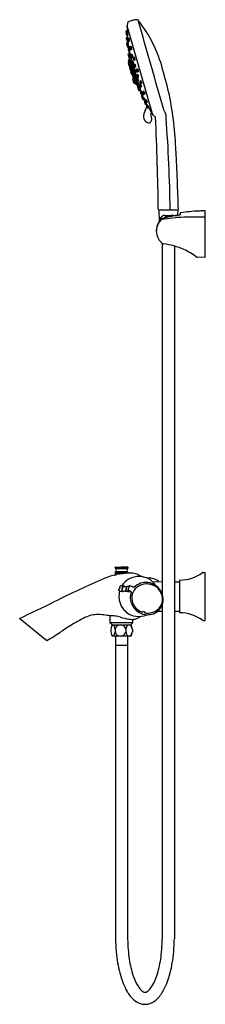
# Model space of a CAD drawing. Units: inches. Extents: x 8022.8 to 8031.8, y 1937.7 to 1985.4.
import ezdxf

# ---------------------------------------------------------------- set-up
doc = ezdxf.new("R2010")
doc.units = ezdxf.units.IN
doc.header["$LTSCALE"] = 0.64311
doc.header["$MEASUREMENT"] = 0
doc.layers.get('0').update_dxf_attribs({"color": 255, "linetype": 'CONTINUOUS'})
doc.layers.get('Defpoints').update_dxf_attribs({"linetype": 'CONTINUOUS'})
doc.styles.get("Standard").update_dxf_attribs({"font": 'txt', "width": 0.8})

msp = doc.modelspace()

# ---------------------------------------------------------------- linework, layer by layer
for p, q in [((8027.992, 1985.198), (8027.978, 1985.089)), ((8027.913, 1984.788), (8027.928, 1984.708)), ((8027.977, 1984.828), (8027.93, 1984.815)), ((8028.002, 1984.738), (8027.955, 1984.725)), ((8029.203, 1980.814), (8027.979, 1985.083)), ((8027.987, 1985.054), (8027.981, 1985.052)), ((8027.997, 1984.517), (8027.95, 1984.502)), ((8027.955, 1984.202), (8027.976, 1984.123)), ((8027.997, 1984.24), (8027.97, 1984.231)), ((8028.007, 1984.381), (8027.979, 1984.376)), ((8028.009, 1984.602), (8027.98, 1984.599)), ((8028.034, 1984.183), (8027.988, 1984.168)), ((8028.028, 1984.362), (8027.993, 1984.351)), ((8028.019, 1984.225), (8028.024, 1984.18)), ((8028.023, 1984.225), (8028.052, 1984.23)), ((8028.074, 1984.477), (8028.029, 1984.464)), ((8028.086, 1984.342), (8028.056, 1984.338)), ((8027.973, 1984.139), (8027.994, 1984.061)), ((8028.022, 1984.043), (8028.05, 1984.048)), ((8028.087, 1983.499), (8028.027, 1983.708)), ((8028.037, 1983.727), (8028.077, 1983.741)), ((8028.068, 1983.994), (8028.04, 1983.985)), ((8028.104, 1983.866), (8028.074, 1983.86)), ((8028.118, 1984.078), (8028.075, 1984.063)), ((8028.076, 1983.86), (8028.122, 1983.7)), ((8028.137, 1983.943), (8028.106, 1983.938)), ((8028.164, 1983.715), (8028.122, 1983.7)), ((8028.187, 1984.07), (8028.145, 1984.057)), ((8028.206, 1983.936), (8028.174, 1983.931)), ((8028.228, 1983.681), (8028.188, 1983.668)), ((8028.023, 1983.3), (8028.087, 1983.076)), ((8028.057, 1983.325), (8028.03, 1983.315)), ((8028.054, 1983.412), (8028.048, 1983.41)), ((8028.053, 1983.416), (8028.054, 1983.412)), ((8028.382, 1982.268), (8028.053, 1983.416)), ((8028.054, 1983.412), (8028.054, 1983.412)), ((8028.054, 1983.412), (8028.231, 1982.795)), ((8028.07, 1983.461), (8028.055, 1983.428)), ((8028.087, 1983.219), (8028.06, 1983.21)), ((8028.07, 1983.461), (8028.421, 1982.238)), ((8028.101, 1983.474), (8028.075, 1983.465)), ((8028.109, 1983.488), (8028.106, 1983.488)), ((8028.127, 1983.359), (8028.187, 1983.149)), ((8028.168, 1983.388), (8028.137, 1983.378)), ((8028.186, 1983.581), (8028.156, 1983.575)), ((8028.158, 1983.576), (8028.225, 1983.341)), ((8028.253, 1983.549), (8028.22, 1983.543)), ((8028.264, 1983.355), (8028.224, 1983.341)), ((8028.294, 1983.224), (8028.259, 1983.216)), ((8028.26, 1983.217), (8028.339, 1982.943)), ((8028.329, 1983.557), (8028.29, 1983.544)), ((8028.358, 1983.216), (8028.32, 1983.202)), ((8028.357, 1983.425), (8028.322, 1983.419)), ((8028.094, 1983.049), (8028.139, 1982.893)), ((8028.119, 1983.072), (8028.101, 1983.068)), ((8028.116, 1983.069), (8028.102, 1983.064)), ((8028.113, 1983.026), (8028.135, 1983.034)), ((8028.151, 1982.851), (8028.185, 1982.733)), ((8028.173, 1982.889), (8028.153, 1982.884)), ((8028.173, 1982.871), (8028.159, 1982.866)), ((8028.199, 1982.724), (8028.22, 1982.729)), ((8028.205, 1983.138), (8028.29, 1982.842)), ((8028.22, 1982.791), (8028.205, 1982.818)), ((8028.206, 1983.138), (8028.218, 1983.141)), ((8028.232, 1982.789), (8028.226, 1982.788)), ((8028.28, 1982.823), (8028.341, 1982.614)), ((8028.308, 1982.848), (8028.291, 1982.842)), ((8028.374, 1982.956), (8028.338, 1982.943)), ((8028.391, 1983.085), (8028.355, 1983.078)), ((8028.412, 1982.827), (8028.374, 1982.819)), ((8028.375, 1982.819), (8028.453, 1982.545)), ((8028.487, 1982.988), (8028.451, 1982.975)), ((8028.524, 1982.859), (8028.487, 1982.851)), ((8028.313, 1982.288), (8028.252, 1982.501)), ((8028.259, 1982.514), (8028.274, 1982.519)), ((8028.265, 1982.663), (8028.261, 1982.675)), ((8028.276, 1982.548), (8028.3, 1982.555)), ((8028.369, 1982.27), (8028.3, 1982.509)), ((8028.3, 1982.372), (8028.328, 1982.378)), ((8028.358, 1982.286), (8028.327, 1982.28)), ((8028.358, 1982.603), (8028.425, 1982.371)), ((8028.385, 1982.609), (8028.359, 1982.603)), ((8028.369, 1982.27), (8028.363, 1982.285)), ((8028.382, 1982.268), (8028.376, 1982.267)), ((8028.421, 1982.238), (8028.39, 1982.258)), ((8028.415, 1982.352), (8028.529, 1981.957)), ((8028.432, 1982.374), (8028.426, 1982.372)), ((8028.485, 1982.557), (8028.452, 1982.545)), ((8028.494, 1982.726), (8028.459, 1982.713)), ((8028.529, 1982.43), (8028.488, 1982.421)), ((8028.489, 1982.421), (8028.556, 1982.187)), ((8028.496, 1982.589), (8028.535, 1982.598)), ((8028.623, 1982.26), (8028.592, 1982.248)), ((8028.645, 1982.42), (8028.613, 1982.407)), ((8028.692, 1982.293), (8028.652, 1982.284)), ((8028.447, 1982.241), (8028.428, 1982.237)), ((8028.532, 1982.141), (8028.494, 1982.132)), ((8028.59, 1981.956), (8028.548, 1981.946)), ((8028.583, 1982.197), (8028.554, 1982.186)), ((8028.635, 1982.072), (8028.591, 1982.062)), ((8028.592, 1982.062), (8028.638, 1981.902)), ((8028.672, 1982.134), (8028.63, 1982.124)), ((8028.664, 1981.912), (8028.636, 1981.901)), ((8028.702, 1981.784), (8028.673, 1981.777)), ((8028.733, 1981.864), (8028.704, 1981.852)), ((8028.788, 1981.906), (8028.758, 1981.894)), ((8028.843, 1981.783), (8028.8, 1981.771)), ((8028.715, 1981.729), (8028.688, 1981.718)), ((8028.692, 1981.626), (8028.716, 1981.548)), ((8028.773, 1981.605), (8028.726, 1981.595)), ((8028.789, 1981.74), (8028.744, 1981.729)), ((8028.744, 1981.532), (8028.772, 1981.538)), ((8028.763, 1981.603), (8028.782, 1981.562)), ((8028.813, 1981.575), (8028.786, 1981.564)), ((8028.816, 1981.384), (8028.843, 1981.305)), ((8028.827, 1981.442), (8028.862, 1981.451)), ((8028.855, 1981.424), (8028.829, 1981.413)), ((8028.918, 1981.303), (8028.871, 1981.291)), ((8028.901, 1981.499), (8028.874, 1981.486)), ((8028.963, 1981.378), (8028.918, 1981.365)), ((8028.974, 1981.237), (8028.948, 1981.225)), ((8028.993, 1981.104), (8029.04, 1981.118)), ((8029.195, 1980.842), (8029.119, 1980.821)), ((8029.278, 1980.719), (8029.206, 1980.808)), ((8029.508, 1976.182), (8030.441, 1976.182)), ((8029.514, 1976.182), (8029.534, 1975.619)), ((8030.436, 1976.182), (8030.426, 1975.91)), ((8031.45, 1976.114), (8031.45, 1976.118)), ((8031.647, 1976.122), (8031.647, 1976.126)), ((8031.757, 1973.87), (8031.757, 1976.128)), ((8029.591, 1975.776), (8029.591, 1975.694)), ((8029.803, 1975.909), (8030.422, 1975.909)), ((8030.547, 1976.016), (8030.547, 1975.93)), ((8029.684, 1974.562), (8029.684, 1957.578)), ((8030.266, 1974.422), (8030.266, 1940.9)), ((8031.757, 1973.87), (8031.369, 1973.88)), ((8027.402, 1958.851), (8027.402, 1958.868)), ((8027.402, 1958.624), (8027.402, 1958.512)), ((8027.402, 1958.606), (8028.024, 1958.606)), ((8027.417, 1958.816), (8027.427, 1958.807)), ((8027.427, 1958.668), (8027.417, 1958.659)), ((8027.421, 1958.888), (8027.713, 1958.895)), ((8027.421, 1958.888), (8028.006, 1958.888)), ((8027.999, 1958.807), (8027.427, 1958.807)), ((8027.999, 1958.668), (8027.427, 1958.668)), ((8028.006, 1958.888), (8027.713, 1958.895)), ((8028.009, 1958.816), (8027.999, 1958.807)), ((8027.999, 1958.668), (8028.009, 1958.659)), ((8028.024, 1958.851), (8028.024, 1958.868)), ((8028.024, 1958.624), (8028.024, 1958.597)), ((8031.658, 1958.632), (8031.757, 1958.632)), ((8031.757, 1956.307), (8031.757, 1958.632)), ((8029.194, 1958.199), (8029.684, 1958.182)), ((8030.266, 1958.179), (8030.517, 1958.179)), ((8030.517, 1958.239), (8030.517, 1956.701)), ((8027.563, 1957.791), (8027.59, 1957.854)), ((8027.606, 1957.75), (8027.573, 1957.765)), ((8027.59, 1957.854), (8027.59, 1957.854)), ((8027.59, 1957.854), (8027.619, 1957.854)), ((8027.642, 1957.908), (8027.613, 1957.908)), ((8027.613, 1957.908), (8027.613, 1957.908)), ((8027.788, 1957.714), (8027.794, 1957.725)), ((8027.797, 1957.72), (8027.798, 1957.723)), ((8028.012, 1957.707), (8028.015, 1957.714)), ((8029.684, 1957.076), (8029.684, 1940.885)), ((8027.162, 1956.194), (8027.162, 1956.538)), ((8028.668, 1956.729), (8028.693, 1956.729)), ((8028.811, 1956.71), (8028.71, 1956.737)), ((8028.726, 1956.739), (8028.837, 1956.71)), ((8029.454, 1956.75), (8029.684, 1956.758)), ((8030.266, 1956.76), (8030.517, 1956.76)), ((8022.776, 1956.409), (8024.091, 1955.344)), ((8027.26, 1956.096), (8027.162, 1956.194)), ((8028.264, 1956.194), (8027.162, 1956.194)), ((8027.26, 1956.096), (8028.166, 1956.096)), ((8028.166, 1956.096), (8028.264, 1956.194)), ((8028.264, 1956.194), (8028.264, 1956.359)), ((8031.658, 1956.307), (8031.757, 1956.307)), ((8027.195, 1955.884), (8027.195, 1955.756)), ((8027.395, 1955.884), (8027.395, 1955.756)), ((8027.913, 1955.884), (8027.913, 1955.756)), ((8028.232, 1955.884), (8028.232, 1955.756)), ((8028.162, 1955.544), (8027.264, 1955.544)), ((8027.414, 1955.544), (8027.414, 1955.116)), ((8027.414, 1955.116), (8028.012, 1955.116)), ((8027.422, 1955.116), (8027.422, 1940.9)), ((8028.005, 1955.116), (8028.005, 1940.885)), ((8028.012, 1955.116), (8028.012, 1955.544))]:
    msp.add_line(p, q)
for centre, radius, start, end in [((8028.072, 1985.187), 0.0806, 120.3773, 172.2627), ((8028.478, 1984.493), 0.885, 106.1544, 120.3773), ((8028.45, 1984.602), 0.773, 90.0748, 106.3528), ((8028.443, 1985.272), 0.103, 47.4583, 86.9146), ((8023.681, 1981.458), 6.203, 14.1444, 38.8368), ((-23070.2, -6932.961), 32352.221, 15.9934601, 16.0015256), ((8027.936, 1984.793), 0.0236, 105.1004, 191.0008), ((8027.951, 1984.712), 0.0236, 191, 238.0932), ((8027.961, 1984.702), 0.0237, 105.3453, 170.4386), ((8027.967, 1984.702), 0.0288, 171.0099, 187.2091), ((8028.908, 1984.849), 0.981, 188.8114, 193.622), ((8028.305, 1984.729), 0.367, 188.1659, 194.321), ((8027.589, 1984.587), 0.365, 8.1481, 14.3388), ((8027.985, 1985.041), 0.0118, 106.3, 180.2975), ((8035.576, 1985.077), 7.603, 180.2746, 182.6017), ((8027.994, 1985.087), 0.0157, 173.4852, 195.0072), ((8027.791, 1984.683), 0.218, 4.3829, 14.7157), ((8027.194, 1984.63), 0.817, 359.2292, 4.8581), ((8027.957, 1984.48), 0.0237, 107.1489, 191.3811), ((8030.501, 1985.027), 2.625, 192.1293, 193.949), ((8027.976, 1984.4), 0.0236, 194.6972, 279.0878), ((8027.978, 1984.624), 0.0253, 194.7657, 274.2026), ((8027.978, 1984.208), 0.0236, 109.1162, 195.0008), ((8027.996, 1984.145), 0.0238, 109.4117, 195.8361), ((8028, 1984.328), 0.0238, 107.5875, 188.5354), ((8028.818, 1984.483), 0.856, 190.6583, 196.5837), ((8036.035, 1985.083), 8.062, 183.4367, 184.0356), ((8026.917, 1984.363), 1.091, 0.936, 8.0947), ((8028.019, 1984.249), 0.0238, 204.8974, 279.1109), ((8036.035, 1985.083), 8.062, 184.9992, 185.1793), ((8027.943, 1984.62), 0.0686, 344.9151, 359.2292), ((8028.036, 1984.441), 0.0242, 106.3944, 182.6754), ((8028.475, 1984.493), 0.466, 186.5847, 197.652), ((8027.836, 1984.357), 0.191, 6.0257, 17.8766), ((8028.209, 1984.436), 0.193, 186.0905, 197.8118), ((8028.053, 1984.361), 0.0239, 203.7033, 277.8457), ((8027.381, 1984.036), 0.669, 1.0635, 12.7361), ((8027.613, 1984.262), 0.44, 355.8834, 10.0121), ((8028.075, 1984.475), 0.00168, 46.1183, 102.5734), ((8028.043, 1984.455), 0.0397, 15.5055, 33.3651), ((8027.695, 1984.377), 0.396, 357.3847, 12.9231), ((8028.084, 1984.345), 0.0041, 295.9697, 330.8604), ((8028.026, 1984.363), 0.0645, 342.3132, 356.1027), ((8027.999, 1984.129), 0.0236, 195, 212.3897), ((8028.021, 1984.069), 0.0279, 195.033, 232.8472), ((8028.017, 1984.066), 0.0236, 236.0321, 280.9319), ((8028.048, 1983.962), 0.0237, 109.4814, 191.5399), ((8030.129, 1984.483), 2.169, 194.0344, 196.2399), ((8028.042, 1983.712), 0.0157, 108.5005, 196), ((8036.035, 1985.083), 8.062, 187.3864, 187.8104), ((8028.071, 1983.884), 0.0251, 196.5903, 228.311), ((8028.07, 1983.883), 0.0236, 229.0406, 281.0746), ((8028.082, 1984.041), 0.0237, 107.9924, 176.0717), ((8028.103, 1984.041), 0.0443, 178.0367, 189.457), ((8028.862, 1984.191), 0.818, 191.0654, 196.4385), ((8037.082, 1984.686), 9.059, 185.2237, 185.9994), ((8027.815, 1983.933), 0.262, 9.5754, 18.1802), ((8028.325, 1984.059), 0.264, 189.6089, 198.1467), ((8028.134, 1983.977), 0.0597, 197.2484, 207.3337), ((8028.075, 1983.745), 0.005, 292.2014, 317.0796), ((8028.017, 1983.798), 0.0838, 317.5937, 319.5501), ((8027.838, 1983.665), 0.255, 9.6277, 17.9267), ((8028.102, 1983.962), 0.0238, 210.2442, 279.763), ((8025.965, 1983.335), 2.157, 5.4954, 9.9598), ((8027.533, 1983.852), 0.574, 2.9657, 8.5616), ((8028.058, 1983.88), 0.0485, 343.5949, 2.9657), ((8028.13, 1983.677), 0.0237, 109.548, 182.5732), ((8028.118, 1984.073), 0.00447, 24.8554, 82.4281), ((8028.009, 1984.023), 0.124, 10.9153, 24.8554), ((8028.152, 1984.034), 0.0243, 107.4278, 177.1614), ((8028.183, 1984.032), 0.0556, 177.1614, 188.7354), ((8028.593, 1984.095), 0.47, 188.7191, 197.7515), ((8028.271, 1984.02), 0.138, 184.8725, 201.2397), ((8028.007, 1983.959), 0.136, 4.7448, 21.3674), ((8028.125, 1983.953), 0.0151, 320.8339, 353.224), ((8028.027, 1983.965), 0.114, 353.224, 0.7868), ((8028.187, 1983.966), 0.0441, 198.6478, 215.4499), ((8028.17, 1983.955), 0.024, 217.5378, 278.9457), ((8028.157, 1983.703), 0.0132, 20.9045, 59.8645), ((8027.912, 1983.61), 0.275, 11.5622, 20.9045), ((8028.188, 1984.067), 0.00288, 56.1012, 105.963), ((8028.177, 1984.055), 0.0193, 26.9777, 50.3736), ((8028.055, 1984.001), 0.152, 11.8586, 24.2817), ((8027.855, 1983.959), 0.357, 0.1675, 11.8586), ((8028.203, 1983.942), 0.00638, 293.5869, 342.646), ((8028.147, 1983.96), 0.0656, 342.646, 0.1675), ((8028.229, 1983.677), 0.00418, 37.3583, 97.18), ((8028.186, 1983.644), 0.0586, 16.1616, 37.3583), ((8028.034, 1983.304), 0.0118, 110, 196.0032), ((8028.05, 1983.404), 0.0059, 108.2521, 189.6969), ((8032.702, 1984.202), 4.726, 189.7342, 190.694), ((8028.064, 1983.198), 0.0118, 110, 196), ((8028.073, 1983.419), 0.0197, 154.807, 189.4625), ((8028.055, 1983.33), 0.00551, 289.3109, 11.0004), ((8028.061, 1983.331), 0.000277, 32.7739, 186.5683), ((8028.022, 1983.313), 0.0433, 16.0196, 24.8135), ((8027.217, 1983.097), 0.877, 10.9751, 15.0524), ((8028.078, 1983.457), 0.00787, 109, 154.8071), ((8025.059, 1982.658), 3.078, 10.4972, 11.3526), ((8028.102, 1983.503), 0.0157, 196, 283.5), ((8028.086, 1983.224), 0.00486, 287.9932, 15.0425), ((8028.091, 1983.225), 0.000788, 27.1425, 182.8941), ((8027.988, 1983.172), 0.117, 13.1904, 27.1425), ((8028.098, 1983.481), 0.00787, 289, 8.923), ((8033.294, 1984.297), 5.251, 188.8654, 188.923), ((8028.145, 1983.679), 0.0395, 184.0278, 195.1471), ((-3228.732, -1244.421), 11710.498, 15.9997345, 16.0002679), ((8029.885, 1984.12), 1.835, 194.2531, 196.7535), ((8028.11, 1983.485), 0.00334, 44.5177, 104.6711), ((8027.622, 1983.494), 0.492, 358.9894, 5.5128), ((8028.121, 1983.496), 0.0126, 224.5177, 236.878), ((8028.348, 1983.609), 0.229, 176.3859, 181.6133), ((8028.741, 1983.621), 0.623, 181.6133, 187.6825), ((8028.727, 1983.619), 0.608, 187.6825, 192.9006), ((8028.142, 1983.363), 0.0157, 108.5, 196.0005), ((8028.152, 1983.599), 0.0247, 197.4015, 218.1739), ((8028.151, 1983.598), 0.0236, 218.1739, 281.2889), ((8028.163, 1983.489), 0.0294, 192.9006, 212.7518), ((8027.357, 1983.475), 0.786, 2.0651, 7.7649), ((8028.139, 1983.474), 0.0011, 216.2212, 336.7007), ((8028.119, 1983.481), 0.0227, 340.1912, 353.9901), ((8027.952, 1983.495), 0.19, 355.1223, 2.5271), ((8028.168, 1983.383), 0.00564, 56.7103, 92.9149), ((8028.195, 1983.645), 0.024, 108.9767, 182.8561), ((8028.597, 1983.711), 0.43, 188.9293, 201.5066), ((8028.149, 1983.364), 0.0326, 28.9418, 45.7836), ((8028, 1983.289), 0.199, 17.4635, 27.0785), ((8027.987, 1983.549), 0.203, 9.0073, 20.1362), ((8028.372, 1983.649), 0.197, 188.8409, 200.3027), ((8027.468, 1983.123), 0.757, 3.7826, 17.4025), ((8028.216, 1983.566), 0.0239, 214.2235, 280.4194), ((8028.232, 1983.319), 0.0237, 109.8311, 184.4399), ((8028.261, 1983.323), 0.053, 186.3979, 194.2755), ((8029.9, 1983.744), 1.745, 194.4304, 196.9443), ((8028.279, 1983.25), 0.0503, 196.8634, 205.6825), ((8028.254, 1983.24), 0.0237, 207.7426, 281.5451), ((8027.935, 1983.558), 0.324, 3.4991, 18.4948), ((8028.248, 1983.557), 0.00961, 306.9051, 352.032), ((8028.146, 1983.571), 0.112, 352.032, 3.4991), ((8028.264, 1983.353), 0.00188, 71.2596, 109.0408), ((8028.263, 1983.35), 0.00544, 30.3501, 71.2596), ((8028.003, 1983.224), 0.294, 7.7249, 26.0132), ((8028.298, 1983.52), 0.025, 109.4919, 185.2327), ((8028.54, 1983.542), 0.268, 185.2327, 204.6221), ((8028.395, 1983.504), 0.115, 184.5846, 204.3184), ((8028.172, 1983.447), 0.118, 4.8447, 24.0583), ((8028.288, 1983.23), 0.00945, 313.357, 344.7696), ((8028.102, 1983.232), 0.196, 1.7807, 9.1507), ((8028.318, 1983.443), 0.0246, 209.5991, 279.8879), ((8028.243, 1983.237), 0.0545, 350.8575, 1.4557), ((8028.331, 1983.552), 0.00485, 43.1493, 105.0297), ((8028.295, 1983.519), 0.0539, 21.9653, 43.1493), ((8028.103, 1983.441), 0.26, 5.1453, 22.0247), ((8028.346, 1983.438), 0.0163, 309.5032, 354.3494), ((8028.358, 1983.209), 0.00693, 44.8193, 91.2119), ((8028.212, 1983.451), 0.152, 354.3494, 5.1453), ((8028.292, 1983.158), 0.0904, 18.4658, 38.0663), ((8028.098, 1983.08), 0.0118, 195.9968, 282), ((8028.106, 1983.053), 0.0118, 110, 196.0032), ((8027.178, 1982.942), 0.958, 8.9933, 15.5472), ((8028.117, 1983.015), 0.0118, 110.0105, 194.7187), ((8030.437, 1983.694), 2.404, 195.0178, 196.0122), ((8028.12, 1983.067), 0.00513, 10.9282, 102.786), ((8027.956, 1983.066), 0.171, 1.1805, 8.6505), ((8028.126, 1983.068), 0.000681, 204.4449, 346.7116), ((8028.12, 1983.07), 0.00737, 341.3333, 355.5155), ((8028.133, 1983.039), 0.00498, 290, 17.0695), ((8028.139, 1983.04), 0.000917, 43.0099, 174.4433), ((8028.151, 1982.896), 0.0118, 195.9968, 282), ((8028.125, 1983.027), 0.0204, 35.3201, 43.0099), ((8028.055, 1982.991), 0.0984, 21.0955, 28.6369), ((8027.646, 1982.836), 0.536, 12.2048, 20.836), ((8028.163, 1982.855), 0.0118, 110, 196.0032), ((8030.944, 1983.73), 2.901, 196.8814, 199.7954), ((8027.698, 1982.832), 0.486, 7.2175, 14.0296), ((8028.174, 1982.884), 0.00488, 11.4192, 102.9084), ((8057.824, 1991.491), 30.874, 196.1777, 196.7636), ((8028.964, 1983.194), 0.847, 201.1465, 206.3855), ((8028.179, 1982.885), 0.000944, 213.2969, 345.7981), ((8028.15, 1982.89), 0.0308, 350.1069, 4.7335), ((8028.197, 1982.736), 0.0118, 195.9968, 282), ((8028.202, 1983.153), 0.0157, 196, 283.4995), ((8032.012, 1984.121), 4.023, 199.0161, 199.3365), ((8029.678, 1983.302), 1.549, 199.3365, 204.6264), ((8028.217, 1983.144), 0.00304, 283.5, 329.4125), ((8028.182, 1983.158), 0.0407, 336.6375, 356.4916), ((8028.225, 1982.794), 0.00591, 210.8441, 283.0488), ((8028.051, 1983.167), 0.172, 356.4329, 1.9419), ((8028.208, 1982.788), 0.0239, 2.9748, 16), ((8028.298, 1983.069), 0.0368, 153.9037, 177.7704), ((8028.49, 1983.072), 0.229, 180.2106, 202.3932), ((8028.269, 1983.083), 0.00564, 68.5163, 148.6484), ((8028.252, 1983.063), 0.0318, 30.7362, 53.0801), ((8028.338, 1983.009), 0.0651, 202.3932, 223.2426), ((8028.2, 1983.032), 0.0921, 24.7064, 30.5926), ((8028.296, 1982.827), 0.0157, 108.5, 196.0005), ((8028.287, 1983.072), 0.00577, 160.8055, 182.7782), ((8028.322, 1983.074), 0.0412, 182.7782, 200.1563), ((8028.264, 1983.058), 0.0242, 32.4559, 41.9018), ((8028.072, 1982.981), 0.23, 2.282, 22.8116), ((8025.707, 1982.22), 2.71, 17.2822, 18.0388), ((8028.293, 1982.97), 0.00541, 243.4228, 340.1552), ((8027.677, 1982.858), 0.64, 12.5507, 15.1647), ((8028.235, 1982.989), 0.0665, 341.6299, 1.7023), ((8028.328, 1983.18), 0.0241, 109.8597, 182.8808), ((8028.365, 1983.181), 0.0607, 182.8808, 192.6378), ((8028.935, 1983.306), 0.645, 192.3551, 198.6415), ((8028.309, 1982.842), 0.00653, 49.773, 98.018), ((8028.498, 1983.185), 0.19, 189.5709, 201.4894), ((8028.134, 1983.084), 0.19, 9.58, 21.4803), ((8028.268, 1982.799), 0.0661, 31.2219, 46.881), ((8028.346, 1982.921), 0.0237, 110.1167, 184.3091), ((8028.386, 1982.927), 0.0639, 187.0338, 194.3139), ((8028.381, 1983.119), 0.06, 197.9532, 208.4406), ((8029.981, 1983.347), 1.713, 194.7408, 197.2666), ((8027.763, 1982.539), 0.634, 10.5812, 27.5823), ((8028.35, 1983.101), 0.0241, 208.4406, 281.1914), ((8028.405, 1982.857), 0.0627, 197.6867, 204.8631), ((8028.369, 1982.842), 0.0237, 207.4126, 281.8513), ((8028.374, 1982.95), 0.00659, 40.5037, 85.7421), ((8028.084, 1983.078), 0.313, 8.1597, 20.423), ((8028.346, 1982.926), 0.043, 29.6209, 40.5037), ((8028.09, 1982.803), 0.327, 8.4513, 26.1471), ((8028.378, 1983.097), 0.0174, 317.5727, 357.8289), ((8028.257, 1983.101), 0.138, 357.8289, 8.4816), ((8028.369, 1982.842), 0.0451, 339.5566, 11.1946), ((8028.461, 1982.951), 0.0259, 112.4947, 179.5296), ((8028.514, 1982.953), 0.0785, 181.2327, 192.4102), ((8028.855, 1983.024), 0.427, 191.8115, 200.0386), ((8028.557, 1982.938), 0.115, 186.1301, 205.8704), ((8028.341, 1982.877), 0.113, 5.9451, 26.0555), ((8028.56, 1982.917), 0.113, 200.5128, 207.9603), ((8028.482, 1982.875), 0.0245, 206.7766, 281.8841), ((8028.488, 1982.981), 0.00782, 46.1556, 97.7434), ((8028.431, 1982.929), 0.0845, 24.5035, 42.4292), ((8028.275, 1982.857), 0.257, 7.3943, 24.5922), ((8028.52, 1982.867), 0.00879, 296.5957, 351.4394), ((8028.444, 1982.879), 0.0863, 351.0312, 7.6316), ((8009.266, 1976.909), 21.311, 13.0489, 16.5331), ((8028.264, 1982.503), 0.012, 110.3279, 187.112), ((8028.334, 1982.644), 0.0716, 164.48, 181.1265), ((8028.369, 1982.645), 0.107, 181.1265, 192.3492), ((8028.27, 1982.588), 0.00763, 196.7636, 225.08), ((8026.332, 1982.016), 2.013, 15.8523, 16.3377), ((8028.331, 1982.637), 0.0683, 192.3492, 201.5243), ((8028.313, 1982.624), 0.0457, 163.5802, 182.5174), ((8028.352, 1982.621), 0.0853, 179.8081, 186.6192), ((8028.282, 1982.632), 0.0137, 125.5822, 162.0907), ((8033.233, 1984.279), 5.252, 199.0391, 199.2554), ((8028.277, 1982.54), 0.00801, 100.7378, 168.2865), ((8028.287, 1982.538), 0.0182, 168.9328, 186.3846), ((8028.272, 1982.536), 0.0031, 57.7275, 184.5127), ((8028.363, 1982.55), 0.0946, 188.718, 199.3329), ((8028.21, 1982.629), 0.0652, 12.4853, 24.6264), ((8028.231, 1982.481), 0.0716, 39.2013, 53.2627), ((8028.272, 1982.525), 0.00652, 292.1826, 12.0162), ((8027.642, 1982.212), 0.71, 20.0821, 26.3549), ((8027.98, 1982.269), 0.401, 36.8445, 40.0093), ((8028.298, 1982.384), 0.0118, 196.0184, 281.9925), ((8027.58, 1982.174), 0.781, 14.9473, 21.0701), ((8028.324, 1982.291), 0.0118, 195.9917, 282.0194), ((8028.329, 1982.37), 0.00813, 44.7071, 98.7848), ((8025.895, 1981.399), 2.623, 19.7164, 21.9215), ((8028.356, 1982.618), 0.0157, 195.9994, 283.5), ((8028.359, 1982.279), 0.00693, 40.3309, 100.1538), ((8028.374, 1982.272), 0.00585, 202.2877, 284.3329), ((8028.401, 1982.274), 0.02, 198.0151, 237.149), ((8028.383, 1982.613), 0.00441, 286.7112, 337.2304), ((8028.194, 1982.62), 0.195, 0.3308, 10.4645), ((8028.364, 1982.621), 0.0259, 337.2304, 0.3308), ((8028.431, 1982.357), 0.0157, 108.5, 196.0005), ((8028.43, 1982.488), 0.00921, 156.7271, 180.3409), ((8028.473, 1982.489), 0.0516, 180.3409, 193.7947), ((8028.424, 1982.491), 0.00236, 68.467, 156.7271), ((8028.728, 1982.551), 0.315, 193.7947, 214.2929), ((8028.421, 1982.482), 0.0118, 44.5871, 69.3578), ((8028.371, 1982.434), 0.0811, 31.543, 44.5871), ((8028.431, 1982.376), 0.00272, 290.1753, 32.7997), ((8028.435, 1982.377), 0.0016, 67.5784, 166.4268), ((8028.351, 1982.296), 0.119, 29.0277, 44.2488), ((8028.46, 1982.523), 0.0237, 110.4257, 184.8172), ((8028.56, 1982.542), 0.125, 189.5596, 195.516), ((8030.256, 1983.006), 1.884, 195.3377, 197.4505), ((8028.14, 1982.282), 0.358, 27.7176, 32.8486), ((8029.017, 1982.643), 0.592, 194.4029, 198.2153), ((8028.02, 1982.351), 0.447, 13.7875, 18.8307), ((8028.468, 1982.69), 0.0241, 110.8542, 183.1053), ((8028.502, 1982.692), 0.0581, 183.1053, 194.6486), ((8029.113, 1982.839), 0.687, 193.5676, 199.2304), ((8028.637, 1982.698), 0.19, 190.5104, 202.4287), ((8028.278, 1982.592), 0.188, 10.4448, 22.4944), ((8027.518, 1981.847), 1.065, 17.7628, 28.4189), ((8028.524, 1982.462), 0.0681, 197.3375, 204.7682), ((8028.483, 1982.444), 0.0237, 207.5087, 282.1924), ((8028.529, 1982.634), 0.0676, 198.1493, 208.8061), ((8028.724, 1982.483), 0.264, 192.0061, 200.3961), ((8028.14, 1982.282), 0.358, 17.922, 23.8278), ((8028.537, 1982.423), 0.084, 215.6259, 222.7245), ((8028.491, 1982.613), 0.024, 208.8061, 282.182), ((8028.491, 1982.381), 0.0219, 222.7245, 238.886), ((8028.501, 1982.4), 0.0262, 200.0644, 226.2408), ((8028.335, 1982.348), 0.152, 10.6021, 16.7842), ((8028.482, 1982.365), 0.00342, 235.3165, 341.934), ((8028.471, 1982.384), 0.0121, 348.9533, 357.4901), ((8028.384, 1982.357), 0.103, 7.2656, 10.6021), ((8028.484, 1982.55), 0.00749, 41.1783, 82.9815), ((8028.468, 1982.368), 0.0171, 345.7117, 7.2656), ((8028.452, 1982.522), 0.0499, 31.4518, 41.1783), ((8028.49, 1982.71), 0.016, 30.3987, 76.499), ((8028.209, 1982.39), 0.327, 9.5438, 28.8443), ((8028.264, 1982.579), 0.277, 9.8013, 30.1844), ((8028.527, 1982.433), 0.00401, 298.6061, 353.1597), ((8028.487, 1982.438), 0.0446, 353.1597, 8.1731), ((8028.481, 1982.617), 0.0575, 340.8138, 9.7069), ((8028.622, 1982.384), 0.0243, 111.6631, 183.047), ((8028.676, 1982.387), 0.0787, 183.047, 192.6618), ((8028.954, 1982.449), 0.364, 192.6618, 204.9686), ((8028.718, 1982.372), 0.113, 187.5383, 207.5597), ((8028.5, 1982.303), 0.118, 7.9448, 27.1533), ((8028.624, 1982.256), 0.00454, 52.1829, 100.5865), ((8028.646, 1982.307), 0.0244, 207.9305, 283.4342), ((8028.607, 1982.234), 0.0323, 35.552, 52.1829), ((8028.389, 1982.095), 0.291, 11.533, 32.8471), ((8028.647, 1982.413), 0.00666, 51.7891, 101.7567), ((8028.623, 1982.383), 0.0451, 32.916, 51.7891), ((8028.449, 1982.274), 0.25, 9.7581, 32.1765), ((8028.684, 1982.302), 0.0122, 310.2062, 356.0537), ((8028.633, 1982.306), 0.0631, 356.0537, 9.7581), ((8028.425, 1982.245), 0.00798, 237.3516, 286.7657), ((8028.491, 1982.147), 0.0157, 196, 283.5), ((8535.614, 2219.269), 559.811, 205.06185, 205.08235), ((8029.366, 1982.43), 0.897, 200.4443, 211.931), ((8027.566, 1981.545), 1.117, 21.5775, 30.7978), ((8028.544, 1981.961), 0.0157, 195.9995, 283.5), ((8028.378, 1982.123), 0.161, 7.6827, 17.437), ((8028.532, 1982.138), 0.00265, 12.6805, 101.7384), ((8028.536, 1982.14), 0.0017, 238.6455, 331.6861), ((8028.524, 1982.144), 0.014, 342.7522, 5.3797), ((8028.563, 1982.164), 0.0237, 110.7043, 189.6047), ((8028.614, 1982.174), 0.0763, 190.788, 195.0056), ((8030.308, 1982.643), 1.834, 195.4451, 197.9373), ((8029.208, 1982.313), 0.685, 194.9411, 198.2347), ((8028.012, 1981.957), 0.563, 14.5847, 18.5911), ((8028.586, 1982.085), 0.0238, 198.1452, 282.379), ((8028.6, 1982.225), 0.0238, 111.4794, 180.5135), ((8028.634, 1982.228), 0.0574, 182.6774, 194.1399), ((8029.258, 1982.388), 0.702, 194.3759, 200.2284), ((8028.784, 1982.24), 0.204, 191.8388, 202.8869), ((8028.391, 1982.117), 0.21, 11.9768, 22.7488), ((8028.591, 1981.952), 0.00394, 26.5793, 103.5074), ((8033.294, 1984.297), 5.252, 206.4946, 207.2421), ((8028.662, 1982.168), 0.0667, 199.9887, 208.8), ((8028.625, 1982.148), 0.0239, 208.8, 283.2466), ((8028.644, 1981.879), 0.0237, 110.9254, 193.0538), ((8030.701, 1982.456), 2.159, 195.6484, 197.877), ((8028.367, 1982.027), 0.275, 11.7935, 20.6362), ((8029.553, 1982.111), 0.961, 195.6354, 197.9828), ((8027.719, 1981.557), 0.955, 15.6286, 17.9897), ((8028.632, 1982.075), 0.00421, 309.4858, 356.6951), ((8028.606, 1982.077), 0.0309, 356.6951, 11.7935), ((8028.668, 1981.801), 0.0237, 198.0646, 282.6927), ((8028.656, 1981.897), 0.017, 31.0528, 59.2914), ((8028.284, 1981.674), 0.45, 22.8843, 31.0528), ((8028.668, 1982.139), 0.00636, 305.7343, 356.2937), ((8028.623, 1982.142), 0.052, 356.2937, 11.533), ((8036.035, 1985.083), 8.062, 204.1896, 204.6136), ((8028.714, 1981.829), 0.0242, 112.8967, 192.4438), ((8029.365, 1981.999), 0.697, 194.5622, 201.5367), ((8028.954, 1981.866), 0.264, 193.8532, 202.3909), ((8028.455, 1981.702), 0.262, 13.8197, 22.4244), ((8028.734, 1981.861), 0.00215, 60.5821, 107.7363), ((8028.728, 1981.851), 0.0141, 43.5129, 60.5821), ((8028.634, 1981.774), 0.135, 32.2495, 39.922), ((8028.768, 1981.871), 0.0249, 113.9739, 191.6704), ((8029.14, 1981.956), 0.407, 192.8225, 204.7743), ((8028.631, 1981.782), 0.136, 10.6329, 27.2557), ((8028.888, 1981.87), 0.138, 190.7604, 207.1282), ((8028.794, 1981.796), 0.0252, 204.0876, 283.5055), ((8028.789, 1981.902), 0.00469, 58.0563, 104.4011), ((8028.772, 1981.877), 0.0342, 40.3298, 56.2721), ((8028.579, 1981.738), 0.273, 12.5568, 36.3925), ((8028.841, 1981.786), 0.00389, 292.5469, 348.5485), ((8028.819, 1981.791), 0.027, 348.5485, 12.5568), ((8028.697, 1981.696), 0.0236, 111.0672, 194.3848), ((8031.721, 1982.578), 3.174, 196.2462, 197.7878), ((8028.715, 1981.633), 0.0236, 180.5391, 197.0008), ((8028.721, 1981.618), 0.0236, 202.6268, 282.8349), ((8028.698, 1981.71), 0.0254, 26.7111, 45.9109), ((8028.739, 1981.753), 0.0247, 202.8346, 282.4253), ((8028.739, 1981.555), 0.0236, 196.9992, 282.8838), ((8027.879, 1981.263), 0.958, 21.3657, 28.6379), ((8028.795, 1981.542), 0.0237, 112.7866, 192.624), ((8028.753, 1981.604), 0.0202, 3.0424, 21.3657), ((8029.791, 1981.833), 1.061, 196.1775, 200.5736), ((8028.395, 1981.364), 0.413, 15.9404, 21.4064), ((8029.134, 1981.615), 0.368, 195.7724, 201.6741), ((8028.612, 1981.712), 0.181, 12.1832, 19.8677), ((8028.788, 1981.742), 0.0024, 294.4184, 353.9475), ((8028.765, 1981.745), 0.0253, 353.9475, 12.1832), ((8028.836, 1981.473), 0.0406, 199.7464, 214.8773), ((8028.821, 1981.465), 0.0237, 217.4397, 284.531), ((8028.8, 1981.556), 0.0232, 35.2342, 56.7176), ((8028.838, 1981.391), 0.0237, 113.1279, 197.0872), ((8028.322, 1981.253), 0.59, 22.747, 32.4719), ((8036.035, 1985.083), 8.062, 206.8207, 207.0008), ((8028.865, 1981.314), 0.0237, 201.2438, 284.6956), ((8028.842, 1981.411), 0.0188, 30.5793, 43.864), ((8027.518, 1980.65), 1.546, 25.3341, 29.9125), ((8028.883, 1981.464), 0.0241, 114.1543, 193.952), ((8029.344, 1981.59), 0.502, 195.1793, 205.1439), ((8028.697, 1981.353), 0.191, 14.1236, 25.9745), ((8029.055, 1981.484), 0.193, 194.1883, 205.9098), ((8028.912, 1981.389), 0.0248, 209.7029, 284.5805), ((8028.902, 1981.496), 0.00259, 51.4891, 106.6916), ((8028.872, 1981.459), 0.05, 36.7437, 51.4891), ((8028.58, 1981.256), 0.406, 20.9221, 35.0527), ((8031.552, 1982.689), 2.98, 207.7432, 209.3641), ((8028.87, 1981.29), 0.0498, 15.5885, 25.3341), ((8028.863, 1981.364), 0.103, 11.4109, 20.9221), ((8028.955, 1981.383), 0.00942, 330.2916, 11.4109), ((8012.977, 1978.332), 17.383, 2.2499, 11.2406), ((8029.4, 1980.645), 0.634, 148.5098, 178.4427), ((8027.261, 1981.764), 1.782, 333.7489, 337.4216), ((8028.576, 1981.221), 0.359, 336.8489, 355.9461), ((8028.576, 1981.221), 0.359, 358.5752, 7.27), ((8028.958, 1981.203), 0.0241, 115.3585, 199.6732), ((8029.624, 1981.416), 0.723, 197.7922, 204.6955), ((8028.987, 1981.127), 0.0237, 213.3516, 286.5978), ((8028.956, 1981.214), 0.0289, 35.5575, 53.3801), ((8028.441, 1980.865), 0.651, 23.1769, 34.1348), ((8036.035, 1985.083), 8.062, 209.5102, 211.6891), ((8029.033, 1981.12), 0.00656, 347.1386, 17.6155), ((8026.162, 1979.952), 3.083, 13.6441, 16.3853), ((8029.194, 1980.877), 0.0344, 236.6949, 270.961), ((8029.944, 1981.02), 0.183, 195.9935, 220.794), ((8029.616, 1980.737), 0.25, 3.8908, 40.794), ((8029.054, 1980.676), 0.287, 182.7114, 243.6222), ((8029.031, 1980.575), 0.188, 236.3329, 293.2665), ((8029.028, 1980.512), 0.134, 304.8808, 337.2687), ((8028.885, 1980.569), 0.288, 337.8877, 5.1732), ((8028.738, 1980.562), 0.436, 4.254, 15.4783), ((8029.218, 1980.818), 0.0157, 195.9986, 218.4823), ((8029.34, 1980.77), 0.0802, 219.6101, 257.6145), ((8029.314, 1980.653), 0.04, 4.3832, 77.6145), ((7913.137, 1974.923), 116.358, 0.63044, 2.82406), ((8028.276, 1980.646), 1.593, 358.7064, 3.9003), ((7961.911, 1975.411), 68.156, 0.65036, 4.37494), ((7891.363, 1971.987), 139.162, 1.73673, 2.8947), ((8029.511, 1976.205), 0.0236, 184.9268, 260.6607), ((8030.438, 1976.205), 0.0226, 277.3988, 359.7547), ((8032.235, 1962.818), 13.323, 93.3796, 97.2075), ((8031.456, 1976.16), 0.0468, 262.901, 274.9715), ((8031.886, 1968.252), 7.874, 91.8151, 93.1055), ((8031.637, 1976.168), 0.0463, 269.7581, 282.0231), ((8031.81, 1970.519), 5.61, 90.5429, 91.669), ((8030.136, 1975.21), 0.728, 135.0442, 152.0544), ((8030.061, 1975.223), 0.635, 131.4987, 153.4842), ((8029.631, 1975.776), 0.0394, 131.8463, 180), ((8030.182, 1975.161), 0.866, 124.4881, 131.8463), ((8029.662, 1975.684), 0.0574, 107.187, 135.0442), ((8029.684, 1975.65), 0.0648, 110.3084, 131.961), ((8031.062, 1970.931), 5.013, 101.7675, 106.4209), ((8031.411, 1963.371), 12.463, 93.1735, 98.071), ((8029.803, 1975.712), 0.197, 90, 124.4881), ((8030.177, 1975.201), 0.701, 100.6692, 124.7856), ((8031.427, 1969.395), 6.592, 98.737, 102.1516), ((8030.174, 1974.52), 1.375, 84.6705, 95.3019), ((8030.694, 1974.371), 1.562, 96.2289, 99.8872), ((8030.514, 1976.005), 0.0824, 277.3384, 293.2894), ((8030.566, 1976.016), 0.0197, 97.603, 179.9852), ((8030.804, 1974.128), 1.689, 91.6629, 92.8066), ((8031.53, 1949.101), 26.726, 89.5145, 91.6629), ((8030.194, 1975.166), 0.8, 151.1541, 208.8459), ((8030.194, 1975.12), 0.8, 151.1541, 178.3602), ((8030.179, 1975.188), 0.799, 210.7694, 234.5326), ((8029.751, 1974.586), 0.06, 234.1718, 262.2924), ((8029.303, 1970.965), 3.589, 66.5204, 82.9597), ((8029.353, 1971.305), 3.258, 52.5317, 64.9433), ((8031.371, 1973.94), 0.06, 233.511, 268.6441), ((8028.169, 1955.264), 3.339, 103.7917, 113.6265), ((8026.841, 1962.008), 3.541, 278.6381, 280.4184), ((8027.422, 1958.868), 0.0197, 92.7189, 180), ((8027.449, 1958.851), 0.0472, 180, 227), ((8027.449, 1958.624), 0.0472, 133, 180), ((8027.362, 1958.737), 0.0951, 313.1535, 46.8465), ((8028.393, 1953.682), 4.929, 94.1606, 100.6596), ((8028.064, 1958.737), 0.0951, 133.1535, 226.8465), ((8028.005, 1958.868), 0.0197, 0, 87.2811), ((8027.977, 1958.851), 0.0472, 313, 360), ((8027.977, 1958.624), 0.0472, 360, 47), ((8028.132, 1957.463), 1.139, 83.8258, 94.8878), ((8028.554, 1957.424), 1.013, 62.2339, 117.7661), ((8028.168, 1957.808), 0.791, 63.322, 83.7255), ((8033.424, 1969.761), 12.266, 246.4549, 247.6564), ((8030.517, 1960.128), 1.87, 270.5968, 306.2762), ((8031.658, 1958.573), 0.0596, 90, 126.2762), ((8051.431, 1902.506), 60.999, 113.78435, 114.96619), ((7910.025, 2008.24), 127.907, 336.8269, 336.85768), ((8027.658, 1957.963), 0.0197, 88.9946, 156.8577), ((8027.65, 1957.537), 0.445, 79.6781, 88.9946), ((8028.539, 1957.485), 0.952, 118.7135, 148.9031), ((8027.216, 1954.643), 3.372, 80.6207, 81.2178), ((8027.898, 1958.825), 0.865, 261.1425, 264.7224), ((8027.809, 1957.924), 0.0406, 101.558, 134.9789), ((8027.816, 1957.914), 0.0429, 103.8861, 134.9944), ((8027.807, 1957.831), 0.133, 85.0331, 92.5752), ((8027.817, 1957.832), 0.124, 85.9855, 95.4518), ((8027.798, 1957.761), 0.203, 71.1678, 84.2143), ((8027.901, 1959.1), 1.147, 266.2722, 268.7269), ((8027.937, 1958.499), 0.546, 270.1958, 274.5619), ((8028.006, 1957.923), 0.0407, 101.9418, 135.9731), ((8027.708, 1959.928), 1.986, 278.3834, 280.1988), ((8007.454, 1965.862), 22.098, 338.5736, 339.0723), ((8028.167, 1957.376), 0.607, 95.2673, 100.1988), ((8028.117, 1957.954), 0.0271, 100.8871, 146.7463), ((8028.113, 1957.966), 0.0145, 70.7139, 95.1248), ((8026.913, 1954.657), 3.534, 66.8582, 70.0633), ((8028.88, 1957.387), 0.763, 82.8336, 136.6222), ((8028.908, 1957.354), 0.723, 89.7062, 128.1619), ((8029.855, 1964.264), 5.95, 259.3863, 262.697), ((8028.919, 1957.272), 0.805, 76.4381, 90.5035), ((8028.877, 1957.297), 0.852, 51.5474, 83.3815), ((8028.561, 1957.493), 0.949, 32.1759, 60.6435), ((8028.995, 1957.552), 0.817, 51.1386, 82.697), ((8028.924, 1957.296), 0.781, 44.9258, 76.4381), ((8028.882, 1957.297), 0.85, 24.448, 51.8039), ((8030.536, 1958.239), 0.0197, 90.5968, 180), ((8040.753, 1924.989), 36.11, 114.6645, 116.8675), ((8027.581, 1957.783), 0.0197, 156.9036, 245.6913), ((8028.638, 1957.462), 1.055, 165.4889, 184.2901), ((8027.597, 1957.731), 0.0206, 345.4889, 63.3356), ((8027.613, 1957.908), 0.000258, 162.7953, 206.6494), ((8027.616, 1957.91), 0.00355, 215.4795, 236.4473), ((8027.757, 1958.169), 0.299, 241.3559, 247.3078), ((8027.904, 1960.441), 2.73, 263.9595, 267.5613), ((8027.618, 1957.859), 0.00522, 279.9783, 317.2065), ((8027.547, 1957.918), 0.0974, 320.3308, 336.4225), ((8027.542, 1957.922), 0.104, 335.1224, 347.6196), ((8027.642, 1957.906), 0.00154, 15.1182, 87.4771), ((8027.626, 1957.904), 0.0182, 348.5283, 9.7851), ((8028.245, 1957.666), 0.545, 148.2958, 165.395), ((8027.757, 1957.802), 0.0398, 177.9425, 217.4771), ((8028.204, 1957.682), 0.493, 147.9935, 166.5814), ((8027.769, 1957.796), 0.0451, 179.2243, 209.3377), ((8027.83, 1957.868), 0.139, 220.5808, 227.6238), ((8027.836, 1957.854), 0.133, 216.8099, 235.4796), ((8027.92, 1957.984), 0.288, 236.5192, 247.0032), ((8027.769, 1957.719), 0.0202, 343.7321, 30.7852), ((8027.586, 1952.428), 5.296, 85.3817, 87.7115), ((8027.918, 1959.664), 1.711, 268.5801, 270.6999), ((8028.302, 1957.71), 0.406, 156.2591, 167.5593), ((8027.951, 1957.797), 0.0451, 179.2594, 209.4186), ((8028.036, 1957.874), 0.159, 218.5633, 240.4128), ((8028.4, 1957.685), 0.499, 155.3175, 166.4545), ((8027.958, 1957.801), 0.0428, 179.3015, 211.1983), ((8028.081, 1957.928), 0.218, 222.9779, 248.7912), ((8028.314, 1957.72), 0.414, 147.1161, 158.2148), ((8028.39, 1957.699), 0.484, 148.5772, 156.3515), ((8028.212, 1958.204), 0.534, 241.4317, 248.0597), ((8027.995, 1957.917), 0.0387, 117.5941, 135.8787), ((8027.982, 1957.674), 0.0547, 60.4496, 68.7732), ((8027.993, 1957.702), 0.0252, 348.8389, 50.2607), ((8025.32, 1924.037), 33.768, 85.1362, 85.4184), ((8028.048, 1957.783), 0.0239, 166.0144, 236.293), ((8023.279, 1945.841), 12.836, 67.6096, 68.2554), ((8028.9, 1957.409), 0.767, 159.0352, 200.814), ((8028.16, 1957.685), 0.0256, 33.0001, 70.027), ((8028.155, 1957.688), 0.0283, 350.7275, 23.4558), ((8028.877, 1957.397), 0.671, 128.388, 200.1006), ((8028.311, 1957.926), 0.0214, 244.0503, 314.3733), ((8028.969, 1957.331), 0.724, 3.8844, 45.4345), ((8028.964, 1957.327), 0.763, 331.3464, 24.9501), ((7957.128, 2096.057), 154.308, 295.1778, 295.8602), ((8028.539, 1957.455), 0.955, 184.2901, 232.259), ((8028.984, 1957.44), 0.857, 200.7752, 246.3412), ((8028.956, 1957.424), 0.754, 199.9524, 246.9032), ((8029.033, 1957.339), 0.66, 326.1339, 3.6285), ((8026.584, 1955.14), 1.456, 86.8246, 112.3405), ((8026.203, 1951.207), 5.407, 81.4498, 85.0966), ((8026.572, 1952.29), 4.285, 82.3504, 84.1757), ((8027.212, 1955.477), 1.062, 79.6509, 93.7389), ((8028.529, 1957.443), 0.94, 232.259, 254.325), ((8028.545, 1957.618), 1.114, 255.9725, 284.0275), ((8028.974, 1957.41), 0.825, 246.1393, 277.9105), ((8028.668, 1956.748), 0.0193, 246.6457, 269.6367), ((8028.693, 1956.749), 0.0197, 270.0159, 312.6292), ((8028.721, 1956.718), 0.0222, 77.6222, 132.6292), ((8028.806, 1956.691), 0.0195, 7.8514, 74.5991), ((8029.425, 1954.206), 2.411, 98.0541, 104.6534), ((8028.844, 1956.696), 0.0194, 187.7804, 259.9901), ((8028.833, 1956.694), 0.0167, 0.1232, 75.0948), ((8028.972, 1957.472), 0.806, 260.6294, 271.4297), ((8028.869, 1956.696), 0.0194, 187.7676, 260.0214), ((8028.992, 1957.432), 0.766, 260.4976, 270.0053), ((8028.996, 1957.395), 0.728, 269.7401, 299.152), ((8028.99, 1957.325), 0.739, 277.6111, 330.5414), ((8029.023, 1957.345), 0.671, 299.1589, 326.1682), ((8030.536, 1956.701), 0.0197, 180, 269.4032), ((8030.517, 1954.811), 1.87, 53.7238, 89.4032), ((8038.419, 1934.89), 24.936, 121.6912, 123.2249), ((8028.12, 1951.701), 5.222, 113.5775, 122.4357), ((8027.713, 1955.82), 0.527, 148.4486, 158.5073), ((8027.338, 1955.991), 0.114, 129.6589, 149.4094), ((8027.295, 1956.045), 0.0438, 48.3804, 131.6196), ((8027.207, 1955.955), 0.17, 20.15, 46.4671), ((8026.73, 1952.932), 3.652, 75.295, 79.3923), ((8027.654, 1955.824), 0.265, 56.6966, 123.3034), ((8028.747, 1960.36), 4.045, 254.3663, 260.3165), ((8028.138, 1955.899), 0.213, 131.5882, 156.632), ((8028.072, 1955.98), 0.109, 46.0255, 133.9745), ((8028.258, 1957.627), 1.268, 261.3433, 271.1896), ((8028.01, 1955.903), 0.208, 28.1027, 48.3819), ((8027.713, 1955.82), 0.526, 21.4913, 31.5523), ((8028.247, 1956.834), 0.476, 274.4086, 294.7733), ((8028.116, 1957.205), 0.87, 292.3877, 302.2368), ((8028.71, 1956.245), 0.259, 114.5237, 120.0437), ((8023.652, 1967.054), 11.674, 295.0888, 295.4308), ((8031.658, 1956.367), 0.0596, 233.7238, 270), ((8019.741, 1963.212), 8.991, 298.9345, 303.8988), ((8027.685, 1955.844), 0.492, 159.9309, 175.3761), ((8027.681, 1955.795), 0.488, 184.5603, 200.1322), ((8027.433, 1955.932), 0.225, 148.8947, 158.9779), ((8027.444, 1955.714), 0.237, 201.5198, 213.1716), ((8027.713, 1955.82), 0.527, 201.4923, 211.5514), ((8027.334, 1955.645), 0.108, 214.4243, 230.4086), ((8027.181, 1955.702), 0.2, 315.7392, 341.1949), ((8026.905, 1955.844), 0.492, 4.6265, 20.15), ((8026.894, 1955.797), 0.503, 341.4727, 355.3149), ((8027.656, 1955.821), 0.269, 123.3111, 166.4676), ((8027.657, 1955.819), 0.269, 193.5449, 235.0857), ((8027.654, 1955.816), 0.265, 235.0902, 304.9098), ((8027.652, 1955.821), 0.269, 13.5424, 56.6789), ((8027.652, 1955.819), 0.269, 304.9179, 346.4516), ((8028.328, 1955.817), 0.42, 156.632, 170.8573), ((8028.262, 1955.804), 0.351, 187.7629, 205.8202), ((8028.148, 1955.749), 0.226, 205.8202, 229.5745), ((8028.072, 1955.659), 0.108, 229.2568, 310.7432), ((8028.001, 1955.746), 0.221, 310.1543, 334.0341), ((8027.713, 1955.82), 0.527, 328.4484, 338.5126), ((8027.886, 1955.837), 0.348, 7.7517, 28.1027), ((8027.878, 1955.805), 0.357, 334.0341, 352.0892), ((8027.745, 1955.845), 0.488, 4.5594, 20.1365), ((8027.745, 1955.795), 0.488, 339.8736, 355.4388), ((8027.295, 1955.595), 0.0442, 228.2064, 311.7936), ((8035.031, 1941.002), 7.61, 180.7665, 181.7274), ((8035.876, 1941.018), 7.873, 180.974, 184.6195), ((8021.812, 1941.018), 7.873, 355.3805, 359.0292), ((8022.657, 1941.002), 7.61, 358.2726, 359.2335), ((8035.179, 1940.975), 7.757, 181.4957, 186.3098), ((8034.579, 1940.918), 6.572, 184.6537, 188.7286), ((8023.109, 1940.918), 6.572, 351.2714, 355.3463), ((8022.51, 1940.975), 7.757, 353.6902, 358.5043), ((8033.474, 1940.758), 6.039, 186.0451, 195.5601), ((8032.805, 1940.612), 4.772, 188.3347, 198.2362), ((8024.883, 1940.612), 4.772, 341.7638, 351.6653), ((8024.214, 1940.758), 6.039, 344.4399, 353.9549), ((8030.975, 1940.04), 3.438, 195.2116, 209.2013), ((8030.322, 1939.76), 2.148, 197.3802, 216.2865), ((8027.366, 1939.76), 2.148, 323.7135, 342.6198), ((8026.714, 1940.04), 3.438, 330.7987, 344.7884), ((8029.091, 1938.883), 0.636, 218.2148, 235.7118), ((8028.597, 1938.883), 0.636, 304.2882, 321.7852), ((8029.349, 1939.132), 1.576, 209.2031, 229.0439), ((8028.844, 1938.499), 0.181, 231.8922, 308.1078), ((8028.339, 1939.132), 1.576, 310.9561, 330.7969), ((8028.844, 1938.517), 0.781, 227.4505, 312.5495)]:
    msp.add_arc(centre, radius, start, end)

# ---------------------------------------------------------------- texts
at = {"layer": 'Defpoints'}
for tag, p, s in [('MODELNUMBER', (8031.757, 1957.473), 'K-72641T-4'), ('TRADENAME', (8031.757, 1957.471), 'SYMBOL'), ('PRODUCT', (8031.757, 1957.47), 'BATH AND SHOWER FAUCET')]:
    msp.add_attdef(tag, p, s, height=0.001, dxfattribs=at)

doc.saveas('drawing.dxf')
